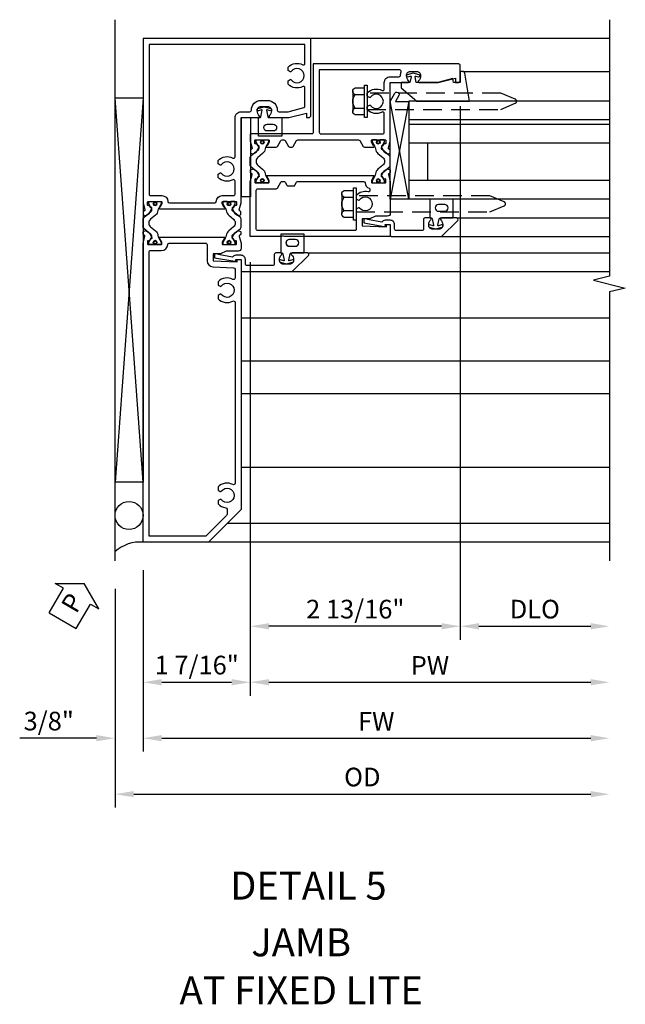
# Model space of a CAD drawing. Units: inches. Extents: x 0 to 127, y 0 to 82.
# Drawn here: x 56 to 64, y 21 to 34 of the extents above; entities that cross this region are included whole.
import ezdxf
from ezdxf.enums import TextEntityAlignment as Align

# ---------------------------------------------------------------- set-up
doc = ezdxf.new("R2010")
doc.units = ezdxf.units.IN
doc.header["$MEASUREMENT"] = 0
doc.linetypes.add('Sub Sash Jamb with 1.3125 Dry Infill$0$B128386$0$HIDDEN', pattern=[0.375, 0.25, -0.125])
doc.layers.get('0').update_dxf_attribs({"color": 4})
for name, color, linetype in [('Shop Detail', 4, 'Continuous'), ('Shop Detail Dimensions', 2, 'Continuous'), ('Sub Sash Jamb with 1.3125 Dry Infill$0$B128386$0$HIDDEN', 3, 'Sub Sash Jamb with 1.3125 Dry Infill$0$B128386$0$HIDDEN'), ('TEXT', 3, 'Continuous')]:
    doc.layers.add(name, color=color, linetype=linetype)
doc.styles.get("Standard").update_dxf_attribs({"font": 'arial.ttf'})
doc.styles.add('STYLE2', font='arialbd.ttf')
doc.dimstyles.new('EXT_ON-OFF', dxfattribs={"dimscale": 2, "dimtxt": 0.125, "dimasz": 0.125, "dimexe": 0.09, "dimexo": 0.1875, "dimgap": 0.05, "dimtad": 3, "dimdec": 5, "dimzin": 3, "dimdsep": 46, "dimlunit": 5, "dimtxsty": 'Standard', "dimcen": 0, "dimse2": 1, "dimazin": 0, "dimtfac": 1, "dimtdec": 5, "dimtofl": 0, "dimtmove": 0, "dimatfit": 0, "dimfxl": 1, "dimfrac": 2, "dimtolj": 1, "dimtzin": 3, "dimarcsym": 0})
doc.dimstyles.new('EXT_ON-ON', dxfattribs={"dimscale": 2, "dimtxt": 0.125, "dimasz": 0.125, "dimexe": 0.09, "dimexo": 0.1875, "dimgap": 0.05, "dimtad": 3, "dimdec": 5, "dimzin": 3, "dimdsep": 46, "dimlunit": 5, "dimtxsty": 'Standard', "dimcen": 0, "dimazin": 0, "dimtfac": 1, "dimtdec": 5, "dimtofl": 0, "dimtmove": 0, "dimatfit": 0, "dimfxl": 1, "dimfrac": 2, "dimtolj": 1, "dimtzin": 3, "dimarcsym": 0})

# ---------------------------------------------------------------- blocks, each defined once
blk = doc.blocks.new('B594103$0$B259351')
blk.add_lwpolyline([(-0.066, -0.575, -0.414214), (-0.074, -0.567), (-0.074, -0.549, -0.131652), (-0.072, -0.545), (-0.041, -0.49, 0.045374), (-0.033, -0.473, 0.314858), (-0.041, -0.446), (-0.142, -0.362, -0.223068), (-0.151, -0.343), (-0.151, -0.233, -0.223068), (-0.142, -0.214), (-0.041, -0.13, 0.314858), (-0.033, -0.102, 0.045374), (-0.041, -0.086), (-0.072, -0.031, -0.131652), (-0.074, -0.027), (-0.074, -0.008, -0.414214), (-0.066, 0), (-0.019, 0, -0.414214), (-0.011, -0.008), (-0.011, -0.017, 1.779511), (0.03, -0.017), (0.03, -0.008, -0.414214), (0.038, 0), (0.085, 0, -0.414214), (0.093, -0.008), (0.093, -0.027, -0.131652), (0.092, -0.031), (0.061, -0.086, 0.093275), (0.049, -0.121, -0.183604), (0.014, -0.182), (-0.05, -0.236, 0.469499), (-0.05, -0.34), (0.014, -0.393, -0.183604), (0.049, -0.455, 0.093275), (0.061, -0.49), (0.092, -0.545, -0.131652), (0.093, -0.549), (0.093, -0.567, -0.414214), (0.085, -0.575), (0.038, -0.575, -0.414214), (0.03, -0.567), (0.03, -0.559, 1.779511), (-0.011, -0.559), (-0.011, -0.567, -0.414214), (-0.019, -0.575)], format="xyb", close=True)
for centre, radius in [((0.01, -0.029), 0.024), ((0.01, -0.029), 0.019), ((0.01, -0.546), 0.024), ((0.01, -0.546), 0.019)]:
    blk.add_circle(centre, radius)
blk = doc.blocks.new('B594103')
for points in [[(-1.725, 3.371, -0.297638), (-1.728, 3.361), (-1.743, 3.349, 0.204816), (-1.747, 3.342), (-1.749, 3.314, 0.328193), (-1.743, 3.304), (-1.722, 3.295, 0.25407), (-1.703, 3.297), (-1.668, 3.322, 0.123758), (-1.662, 3.329), (-1.632, 3.388, 0.781849), (-1.646, 3.401), (-1.664, 3.425, 0.368978), (-1.676, 3.429, -0.548686), (-1.691, 3.438), (-1.691, 3.47, -0.419335), (-1.681, 3.48), (-1.506, 3.48, -0.414214), (-1.498, 3.472), (-1.498, 3.45), (-1.526, 3.402, 1.014347), (-1.526, 3.382), (-0.661, 3.382, 1.014347), (-0.662, 3.402), (-0.689, 3.45), (-0.689, 3.472, -0.414214), (-0.681, 3.48), (-0.506, 3.48, -0.419335), (-0.496, 3.47), (-0.497, 3.438, -0.548686), (-0.511, 3.429, 0.368978), (-0.524, 3.425), (-0.541, 3.401, 0.781849), (-0.556, 3.388), (-0.526, 3.329, 0.123758), (-0.519, 3.322), (-0.484, 3.297, 0.25407), (-0.465, 3.295), (-0.444, 3.304, 0.328193), (-0.438, 3.314), (-0.44, 3.342, 0.204816), (-0.444, 3.349), (-0.459, 3.361, -0.297638), (-0.463, 3.371), (-0.437, 3.464), (-0.437, 4.605), (-0.203, 4.605, 0.669376), (-0.192, 4.631, -0.199773), (-0.219, 4.694), (-0.219, 4.705, -0.414214), (-0.169, 4.755), (-0.081, 4.755, -0.414214), (-0.031, 4.705), (-0.031, 4.694, -0.199773), (-0.058, 4.631, 0.669376), (-0.047, 4.605), (0.205, 4.605), (0.438, 4.667), (0.438, 4.605), (0.47, 4.605, 0.414214), (0.5, 4.635), (0.5, 5.667), (-1.75, 5.667), (-1.75, 3.464)], [(-1.498, 3.56, -0.408367), (-1.418, 3.482, 0.408367), (-1.398, 3.462), (-0.789, 3.462, 0.408367), (-0.769, 3.482, -0.408367), (-0.689, 3.56), (-0.537, 3.56, 0.414214), (-0.517, 3.58), (-0.517, 3.755, 0.567084), (-0.547, 3.772, -0.338898), (-0.745, 3.804), (-0.745, 3.848), (-0.716, 3.865, -0.386545), (-0.702, 3.862, 3.127286), (-0.702, 3.973, -0.386545), (-0.716, 3.97), (-0.745, 3.987), (-0.745, 4.031, -0.338898), (-0.547, 4.063, 0.567084), (-0.517, 4.08), (-0.517, 4.605, -0.414214), (-0.437, 4.685), (-0.319, 4.685, 0.414214), (-0.299, 4.705, -0.414214), (-0.169, 4.835), (-0.081, 4.835, -0.414214), (0.049, 4.705, 0.414214), (0.069, 4.685), (0.194, 4.685), (0.405, 4.741, 0.339937), (0.42, 4.761), (0.42, 5.005, 0.567084), (0.391, 5.022, -0.338898), (0.193, 5.054), (0.193, 5.098), (0.222, 5.115, -0.386545), (0.235, 5.112, 3.127286), (0.235, 5.223, -0.386545), (0.222, 5.22), (0.193, 5.237), (0.193, 5.281, -0.338898), (0.391, 5.313, 0.567084), (0.42, 5.33), (0.42, 5.587), (-1.67, 5.587), (-1.67, 3.58, 0.414214), (-1.65, 3.56)], [(-0.681, 2.905), (-0.506, 2.905, 0.419335), (-0.496, 2.915), (-0.497, 2.947, 0.548686), (-0.511, 2.956, -0.368978), (-0.524, 2.96), (-0.541, 2.984, -0.781849), (-0.556, 2.997), (-0.526, 3.056, -0.123758), (-0.519, 3.063), (-0.484, 3.088, -0.25407), (-0.465, 3.09), (-0.444, 3.081, -0.328193), (-0.438, 3.071), (-0.44, 3.043, -0.204816), (-0.444, 3.036), (-0.459, 3.024, 0.297638), (-0.463, 3.014), (-0.437, 2.921), (-0.437, 2.855, -0.414214), (-0.477, 2.815), (-0.637, 2.815), (-0.711, 2.781), (-0.812, 2.781), (-0.812, 2.687), (-0.488, 2.671), (-0.488, 2.703), (-0.437, 2.703), (-0.437, -0.645), (-0.875, -1.083), (-1.75, -1.083), (-1.75, 2.921), (-1.725, 3.014, 0.297638), (-1.728, 3.024), (-1.743, 3.036, -0.204816), (-1.747, 3.043), (-1.749, 3.071, -0.328193), (-1.743, 3.081), (-1.722, 3.09, -0.25407), (-1.703, 3.088), (-1.668, 3.063, -0.123758), (-1.662, 3.056), (-1.632, 2.997, -0.781849), (-1.646, 2.984), (-1.664, 2.96, -0.368978), (-1.676, 2.956, 0.548686), (-1.691, 2.947), (-1.691, 2.915, 0.419335), (-1.681, 2.905), (-1.506, 2.905, 0.414214), (-1.498, 2.913), (-1.498, 2.935), (-1.526, 2.983, -1.014347), (-1.526, 3.003), (-0.661, 3.003, -1.014347), (-0.662, 2.983), (-0.689, 2.935), (-0.689, 2.913, 0.414214)], [(-1.67, -1.003), (-1.67, 2.805, -0.414214), (-1.65, 2.825), (-1.506, 2.825, 0.387308), (-1.418, 2.905, -0.387308), (-1.399, 2.923), (-0.912, 2.923, -0.414214), (-0.892, 2.903), (-0.892, 2.687, 0.399823), (-0.816, 2.607), (-0.537, 2.593, -0.399823), (-0.517, 2.573), (-0.517, 2.455, -0.567084), (-0.547, 2.438, 0.338898), (-0.745, 2.406), (-0.745, 2.362), (-0.716, 2.345, 0.386545), (-0.702, 2.348, -3.127286), (-0.702, 2.237, 0.386545), (-0.716, 2.24), (-0.745, 2.223), (-0.745, 2.179, 0.338898), (-0.547, 2.147, -0.567084), (-0.517, 2.13), (-0.517, -0.295, -0.567084), (-0.547, -0.312, 0.338898), (-0.745, -0.344), (-0.745, -0.388), (-0.716, -0.405, 0.386545), (-0.702, -0.402, -3.127286), (-0.702, -0.513, 0.386545), (-0.716, -0.51), (-0.745, -0.527), (-0.745, -0.571, 0.178361), (-0.643, -0.622, -0.382832), (-0.625, -0.641), (-0.625, -0.711, -0.198912), (-0.631, -0.725), (-0.908, -1.003)]]:
    blk.add_lwpolyline(points, format="xyb", close=True)
blk.add_blockref('B594103$0$B259351', (-1.599, 3.48))
at = {"xscale": -1}
blk.add_blockref('B594103$0$B259351', (-0.588, 3.48), dxfattribs=at)
blk = doc.blocks.new('B594031')
blk.add_lwpolyline([(1.516, -0.35, -0.414214), (1.466, -0.4), (1.378, -0.4, -0.414214), (1.328, -0.35), (1.328, -0.339, -0.199773), (1.355, -0.276, 0.669376), (1.344, -0.25), (1.278, -0.25, 0.414214), (1.258, -0.27), (1.258, -0.4, -0.414214), (1.238, -0.42), (0.891, -0.42, -0.414214), (0.871, -0.4), (0.871, -0.34, 0.414214), (0.813, -0.282), (0.745, -0.282, 0.245359), (0.698, -0.307), (0.507, -0.272), (0.507, -0.267, 0.414214), (0.502, -0.262), (0.461, -0.262, 0.408224), (0.457, -0.267), (0.457, -0.314), (0.729, -0.363), (0.749, -0.363), (0.745, -0.34), (0.813, -0.34), (0.813, -0.48, 0.414214), (0.833, -0.5), (1.5, -0.5), (1.716, -0.284, 0.668179), (1.702, -0.25), (1.5, -0.25, 0.669376), (1.49, -0.276, -0.199773), (1.516, -0.339)], format="xyb", close=True)
blk = doc.blocks.new('PERIMETER SEAL')
at = {"linetype": 'Continuous'}
for p, q in [((-0.25, 0.375), (7, 0.375)), ((0.803, 0), (0.803, 0.375)), ((5.947, 0), (0.803, 0.375)), ((0.803, 0), (5.947, 0.375)), ((5.947, 0), (5.947, 0.375)), ((5.947, 0), (0.803, 0))]:
    blk.add_line(p, q, dxfattribs=at)
blk.add_circle((0.357, 0.188), 0.188, dxfattribs=at)
blk.add_arc((-0.516, 0.036), 0.517, 355.9761, 40.8937, dxfattribs=at)
blk = doc.blocks.new('*D110')
at = {"layer": 'Shop Detail Dimensions', "color": 0, "linetype": 'Continuous', "lineweight": -2, "transparency": 16777216}
for p, q in [((2.5, 4.76), (2.5, -2.391)), ((2.75, -2.211), (4.25, -2.211))]:
    blk.add_line(p, q, dxfattribs=at)
at = {"layer": 'Shop Detail Dimensions', "color": 0, "linetype": 'Continuous', "transparency": 16777216}
for points in [[(2.75, -2.169), (2.75, -2.252), (2.5, -2.211)], [(4.25, -2.169), (4.25, -2.252), (4.5, -2.211)]]:
    blk.add_solid(points, dxfattribs=at)
at = {"layer": 'Shop Detail Dimensions', "color": 0, "linetype": 'Continuous', "transparency": 16777216, "insert": (3.5, -1.981), "char_height": 0.25, "attachment_point": 5}
blk.add_mtext('\\A1;DLO', dxfattribs=at)
blk = doc.blocks.new('*D115')
at = {"layer": 'Shop Detail Dimensions', "color": 0, "linetype": 'Continuous', "lineweight": -2, "transparency": 16777216}
for p, q in [((2.5, 4.76), (2.5, -2.391)), ((-0.313, 2.667), (-0.313, -2.391)), ((2.25, -2.211), (-0.063, -2.211))]:
    blk.add_line(p, q, dxfattribs=at)
at = {"layer": 'Shop Detail Dimensions', "color": 0, "linetype": 'Continuous', "transparency": 16777216}
for points in [[(-0.063, -2.169), (-0.063, -2.252), (-0.313, -2.211)], [(2.25, -2.169), (2.25, -2.252), (2.5, -2.211)]]:
    blk.add_solid(points, dxfattribs=at)
at = {"layer": 'Shop Detail Dimensions', "color": 0, "linetype": 'Continuous', "transparency": 16777216, "insert": (1.094, -1.981), "char_height": 0.25, "attachment_point": 5}
blk.add_mtext('\\A1;2 13/16"', dxfattribs=at)
blk = doc.blocks.new('*D111')
at = {"layer": 'Shop Detail Dimensions', "color": 0, "linetype": 'Continuous', "lineweight": -2, "transparency": 16777216}
for p, q in [((-0.313, 2.667), (-0.313, -3.141)), ((-0.063, -2.961), (4.25, -2.961))]:
    blk.add_line(p, q, dxfattribs=at)
at = {"layer": 'Shop Detail Dimensions', "color": 0, "linetype": 'Continuous', "transparency": 16777216}
for points in [[(-0.063, -2.919), (-0.063, -3.002), (-0.313, -2.961)], [(4.25, -2.919), (4.25, -3.002), (4.5, -2.961)]]:
    blk.add_solid(points, dxfattribs=at)
at = {"layer": 'Shop Detail Dimensions', "color": 0, "linetype": 'Continuous', "transparency": 16777216, "insert": (2.094, -2.736), "char_height": 0.25, "attachment_point": 5}
blk.add_mtext('\\A1;PW', dxfattribs=at)
blk = doc.blocks.new('*D116')
at = {"layer": 'Shop Detail Dimensions', "color": 0, "linetype": 'Continuous', "lineweight": -2, "transparency": 16777216}
for p, q in [((-0.313, 2.667), (-0.313, -3.141)), ((-1.75, -1.458), (-1.75, -3.141)), ((-1.5, -2.961), (-0.563, -2.961))]:
    blk.add_line(p, q, dxfattribs=at)
at = {"layer": 'Shop Detail Dimensions', "color": 0, "linetype": 'Continuous', "transparency": 16777216}
for points in [[(-1.5, -2.919), (-1.5, -3.002), (-1.75, -2.961)], [(-0.563, -2.919), (-0.563, -3.002), (-0.313, -2.961)]]:
    blk.add_solid(points, dxfattribs=at)
at = {"layer": 'Shop Detail Dimensions', "color": 0, "linetype": 'Continuous', "transparency": 16777216, "insert": (-1.031, -2.731), "char_height": 0.25, "attachment_point": 5}
blk.add_mtext('\\A1;1 7/16"', dxfattribs=at)
blk = doc.blocks.new('*D112')
at = {"layer": 'Shop Detail Dimensions', "color": 0, "linetype": 'Continuous', "lineweight": -2, "transparency": 16777216}
for p, q in [((-1.75, -1.458), (-1.75, -3.891)), ((-1.5, -3.711), (4.25, -3.711))]:
    blk.add_line(p, q, dxfattribs=at)
at = {"layer": 'Shop Detail Dimensions', "color": 0, "linetype": 'Continuous', "transparency": 16777216}
for points in [[(-1.5, -3.669), (-1.5, -3.752), (-1.75, -3.711)], [(4.25, -3.669), (4.25, -3.752), (4.5, -3.711)]]:
    blk.add_solid(points, dxfattribs=at)
at = {"layer": 'Shop Detail Dimensions', "color": 0, "linetype": 'Continuous', "transparency": 16777216, "insert": (1.375, -3.486), "char_height": 0.25, "attachment_point": 5}
blk.add_mtext('\\A1;FW', dxfattribs=at)
blk = doc.blocks.new('*D113')
at = {"layer": 'Shop Detail Dimensions', "color": 0, "linetype": 'Continuous', "lineweight": -2, "transparency": 16777216}
for p, q in [((-2.125, -1.708), (-2.125, -4.641)), ((-1.875, -4.461), (4.25, -4.461))]:
    blk.add_line(p, q, dxfattribs=at)
at = {"layer": 'Shop Detail Dimensions', "color": 0, "linetype": 'Continuous', "transparency": 16777216}
for points in [[(-1.875, -4.419), (-1.875, -4.502), (-2.125, -4.461)], [(4.25, -4.419), (4.25, -4.502), (4.5, -4.461)]]:
    blk.add_solid(points, dxfattribs=at)
at = {"layer": 'Shop Detail Dimensions', "color": 0, "linetype": 'Continuous', "transparency": 16777216, "insert": (1.188, -4.231), "char_height": 0.25, "attachment_point": 5}
blk.add_mtext('\\A1;OD', dxfattribs=at)
blk = doc.blocks.new('*D117')
at = {"layer": 'Shop Detail Dimensions', "color": 0, "linetype": 'Continuous', "lineweight": -2, "transparency": 16777216}
for p, q in [((-1.75, -1.458), (-1.75, -3.891)), ((-2.125, -1.708), (-2.125, -3.891)), ((-2.375, -3.711), (-3.403, -3.711)), ((-1.5, -3.711), (-1.25, -3.711))]:
    blk.add_line(p, q, dxfattribs=at)
at = {"layer": 'Shop Detail Dimensions', "color": 0, "linetype": 'Continuous', "transparency": 16777216}
for points in [[(-2.375, -3.669), (-2.375, -3.752), (-2.125, -3.711)], [(-1.5, -3.669), (-1.5, -3.752), (-1.75, -3.711)]]:
    blk.add_solid(points, dxfattribs=at)
at = {"layer": 'Shop Detail Dimensions', "color": 0, "linetype": 'Continuous', "transparency": 16777216, "insert": (-3.014, -3.481), "char_height": 0.25, "attachment_point": 5}
blk.add_mtext('\\A1;3/8"', dxfattribs=at)
blk = doc.blocks.new('PSEAL1')
at = {"layer": 'TEXT', "color": 7}
for p, q in [((-0.196, 0.21), (-0.196, 0.338)), ((-0.196, 0.338), (0, 0)), ((-0.575, 0.21), (-0.196, 0.21)), ((-0.575, 0.21), (-0.575, -0.21)), ((-0.196, -0.338), (0, 0)), ((-0.575, -0.21), (-0.196, -0.21)), ((-0.196, -0.21), (-0.196, -0.338))]:
    blk.add_line(p, q, dxfattribs=at)
at = {"layer": 'TEXT', "color": 3}
blk.add_text('P', height=0.25, dxfattribs=at).set_placement((-0.413, -0.116))
blk = doc.blocks.new('B027475-M')
for points in [[(0.138, 0.048), (0.051, 0.03, -0.554492), (0.045, 0.036), (0.057, 0.079, 1), (0.028, 0.086), (0.005, 0), (0.028, -0.086, 1), (0.057, -0.079), (0.045, -0.036, -0.554492), (0.051, -0.03), (0.138, -0.048, -0.357068), (0.15, -0.062), (0.15, -0.235), (0.4, -0.235), (0.4, 0.077), (0.15, 0.077), (0.15, 0.062, -0.357068)], [(0.239, -0.038), (0.239, -0.12, 1), (0.329, -0.12), (0.329, -0.038, 1)]]:
    blk.add_lwpolyline(points, format="xyb", close=True)
blk = doc.blocks.new('Sub Sash Jamb with 1.3125 Dry Infill$0$b594140$0$B259351')
blk.add_lwpolyline([(-0.066, -0.575, -0.414214), (-0.074, -0.567), (-0.074, -0.549, -0.131652), (-0.072, -0.545), (-0.041, -0.49, 0.045374), (-0.033, -0.473, 0.314858), (-0.041, -0.446), (-0.142, -0.362, -0.223068), (-0.151, -0.343), (-0.151, -0.233, -0.223068), (-0.142, -0.214), (-0.041, -0.13, 0.314858), (-0.033, -0.102, 0.045374), (-0.041, -0.086), (-0.072, -0.031, -0.131652), (-0.074, -0.027), (-0.074, -0.008, -0.414214), (-0.066, 0), (-0.019, 0, -0.414214), (-0.011, -0.008), (-0.011, -0.017, 1.779511), (0.03, -0.017), (0.03, -0.008, -0.414214), (0.038, 0), (0.085, 0, -0.414214), (0.093, -0.008), (0.093, -0.027, -0.131652), (0.092, -0.031), (0.061, -0.086, 0.093275), (0.049, -0.121, -0.183604), (0.014, -0.182), (-0.05, -0.236, 0.469499), (-0.05, -0.34), (0.014, -0.393, -0.183604), (0.049, -0.455, 0.093275), (0.061, -0.49), (0.092, -0.545, -0.131652), (0.093, -0.549), (0.093, -0.567, -0.414214), (0.085, -0.575), (0.038, -0.575, -0.414214), (0.03, -0.567), (0.03, -0.559, 1.779511), (-0.011, -0.559), (-0.011, -0.567, -0.414214), (-0.019, -0.575)], format="xyb", close=True)
for centre, radius in [((0.01, -0.029), 0.024), ((0.01, -0.029), 0.019), ((0.01, -0.546), 0.024), ((0.01, -0.546), 0.019)]:
    blk.add_circle(centre, radius)
blk = doc.blocks.new('Sub Sash Jamb with 1.3125 Dry Infill$0$b594140$0$B594040M')
for points in [[(0.996, 4.347, -0.419335), (1.006, 4.358), (1.181, 4.358, -0.414214), (1.189, 4.35), (1.189, 4.328), (1.162, 4.28, 1.014347), (1.161, 4.26), (1.283, 4.26, 0.267949), (1.3, 4.27), (1.345, 4.348, -0.267949), (1.363, 4.358), (1.386, 4.358, -0.267949), (1.404, 4.348), (1.449, 4.27, 0.267949), (1.466, 4.26), (1.496, 4.26, 0.267949), (1.513, 4.27), (1.558, 4.348, -0.267949), (1.575, 4.358), (2.387, 4.358, -0.267949), (2.405, 4.348), (2.45, 4.27, 0.267949), (2.467, 4.26), (2.589, 4.26, 1.014347), (2.588, 4.28), (2.561, 4.328), (2.561, 4.35, -0.414214), (2.569, 4.358), (2.744, 4.358, -0.419335), (2.754, 4.347), (2.753, 4.315, -0.548686), (2.739, 4.306, 0.368978), (2.726, 4.303), (2.709, 4.278, 0.781849), (2.694, 4.266), (2.724, 4.207, 0.123758), (2.731, 4.2), (2.766, 4.175, 0.25407), (2.785, 4.173), (2.806, 4.182, 0.328193), (2.812, 4.192), (2.81, 4.219, 0.204816), (2.806, 4.226), (2.791, 4.238, -0.297638), (2.787, 4.249), (2.812, 4.342), (2.812, 5.125), (3.047, 5.125, 0.669376), (3.058, 5.151, -0.199773), (3.031, 5.214), (3.031, 5.225, -0.414214), (3.081, 5.275), (3.169, 5.275, -0.414214), (3.219, 5.225), (3.219, 5.214, -0.199773), (3.192, 5.151, 0.669376), (3.203, 5.125), (3.455, 5.125), (3.688, 5.187), (3.688, 5.125), (3.72, 5.125, 0.414214), (3.75, 5.155), (3.75, 5.355, 0.414214), (3.73, 5.375), (1.781, 5.375), (1.781, 4.458, -0.414214), (1.761, 4.438), (0.937, 4.438), (0.937, 4.342), (0.963, 4.249, -0.297638), (0.959, 4.238), (0.944, 4.226, 0.204816), (0.94, 4.219), (0.938, 4.192, 0.328193), (0.944, 4.182), (0.965, 4.173, 0.25407), (0.984, 4.175), (1.019, 4.2, 0.123758), (1.026, 4.207), (1.056, 4.266, 0.781849), (1.041, 4.278), (1.024, 4.303, 0.368978), (1.011, 4.306, -0.548686), (0.997, 4.315)], [(2.712, 4.438, 0.414214), (2.732, 4.458), (2.732, 4.712, 0.567084), (2.703, 4.73, -0.338898), (2.505, 4.762), (2.505, 4.806), (2.534, 4.823, -0.386545), (2.548, 4.82, 3.127286), (2.548, 4.93, -0.386545), (2.534, 4.927), (2.505, 4.944), (2.505, 4.988, -0.338898), (2.703, 5.02, 0.567084), (2.732, 5.038), (2.732, 5.125, -0.414214), (2.812, 5.205), (2.931, 5.205, 0.414214), (2.951, 5.225, -0.085164), (2.958, 5.268, 0.517638), (2.94, 5.295), (1.861, 5.295), (1.861, 4.458, 0.414214), (1.881, 4.438)]]:
    blk.add_lwpolyline(points, format="xyb", close=True)
blk = doc.blocks.new('Sub Sash Jamb with 1.3125 Dry Infill$0$b594140$0$B594041M')
for points in [[(2.791, 3.902, 0.297638), (2.787, 3.892), (2.813, 3.798), (2.813, 3.375, -0.414214), (2.773, 3.335), (2.613, 3.335), (2.539, 3.301), (2.438, 3.301), (2.438, 3.207), (2.762, 3.191), (2.762, 3.223), (2.813, 3.223), (2.813, 3.062), (1.392, 3.062), (1.374, 3.072), (1.357, 3.062), (0.937, 3.062), (0.937, 3.798), (0.963, 3.892, 0.297638), (0.959, 3.902), (0.944, 3.914, -0.204816), (0.94, 3.921), (0.938, 3.949, -0.328193), (0.944, 3.959), (0.965, 3.967, -0.25407), (0.984, 3.965), (1.019, 3.941, -0.123758), (1.026, 3.933), (1.056, 3.875, -0.781849), (1.041, 3.862), (1.024, 3.837, -0.368978), (1.011, 3.834, 0.548686), (0.997, 3.825), (0.996, 3.793, 0.419335), (1.006, 3.783), (1.181, 3.783, 0.414214), (1.189, 3.791), (1.189, 3.813), (1.162, 3.861, -1.014347), (1.161, 3.881), (2.589, 3.881, -1.014347), (2.588, 3.861), (2.561, 3.813), (2.561, 3.791, 0.414214), (2.569, 3.783), (2.744, 3.783, 0.419335), (2.754, 3.793), (2.753, 3.825, 0.548686), (2.739, 3.834, -0.368978), (2.726, 3.837), (2.709, 3.862, -0.781849), (2.694, 3.875), (2.724, 3.933, -0.123758), (2.731, 3.941), (2.766, 3.965, -0.25407), (2.785, 3.967), (2.806, 3.959, -0.328193), (2.812, 3.949), (2.81, 3.921, -0.204816), (2.806, 3.914)], [(2.54, 3.691), (2.54, 3.68, -0.483856), (2.515, 3.661, 0.267666), (2.357, 3.613), (2.357, 3.569), (2.387, 3.552, 0.386545), (2.4, 3.555, -3.127286), (2.4, 3.445, 0.386545), (2.387, 3.448), (2.357, 3.431), (2.357, 3.162, -0.414214), (2.338, 3.142), (1.037, 3.142, -0.414214), (1.017, 3.162), (1.017, 3.683, -0.414214), (1.037, 3.703), (1.283, 3.703, 0.267949), (1.3, 3.713), (1.345, 3.791, -0.267949), (1.363, 3.801), (1.386, 3.801, -0.267949), (1.404, 3.791), (1.427, 3.751, 0.267949), (1.444, 3.741), (1.518, 3.741, 0.267949), (1.535, 3.751), (1.558, 3.791, -0.267949), (1.575, 3.801), (2.455, 3.801, -0.392257), (2.475, 3.782, 0.282725), (2.528, 3.709, -0.303232)]]:
    blk.add_lwpolyline(points, format="xyb", close=True)
blk = doc.blocks.new('Sub Sash Jamb with 1.3125 Dry Infill$0$b594140')
for name, p in [('Sub Sash Jamb with 1.3125 Dry Infill$0$b594140$0$B594040M', (0, 0)), ('Sub Sash Jamb with 1.3125 Dry Infill$0$b594140$0$B259351', (1.088, 4.358)), ('Sub Sash Jamb with 1.3125 Dry Infill$0$b594140$0$B594041M', (0, 0))]:
    blk.add_blockref(name, p)
at = {"extrusion": (0, 0, -1), "zscale": -1}
blk.add_blockref('Sub Sash Jamb with 1.3125 Dry Infill$0$b594140$0$B259351', (-2.662, 4.358), dxfattribs=at)
blk = doc.blocks.new('Sub Sash Jamb with 1.3125 Dry Infill$0$B128386', base_point=(6.361, 12.081))
for p, q in [((6.167, 12.216), (6.167, 11.946)), ((6.197, 12.171), (6.322, 12.171)), ((6.197, 11.991), (6.322, 11.991))]:
    blk.add_line(p, q)
blk.add_lwpolyline([(6.322, 12.297), (6.361, 12.297), (6.361, 11.865), (6.322, 11.865)], close=True)
blk.add_lwpolyline([(6.322, 11.901), (6.197, 11.901, -0.666173), (6.197, 11.991, -0.333087), (6.197, 12.171, -0.666173), (6.197, 12.261), (6.322, 12.261)], format="xyb")
at = {"layer": 'Sub Sash Jamb with 1.3125 Dry Infill$0$B128386$0$HIDDEN'}
blk.add_lwpolyline([(6.361, 11.973), (8.149, 11.973), (8.343, 12.054, 0.668179), (8.343, 12.109), (8.149, 12.189), (6.361, 12.189)], format="xyb", dxfattribs=at)
blk = doc.blocks.new('Sub Sash Jamb with 1.3125 Dry Infill$0$B027475-M')
for points in [[(0.138, 0.048), (0.051, 0.03, -0.554492), (0.045, 0.036), (0.057, 0.079, 1), (0.028, 0.086), (0.005, 0), (0.028, -0.086, 1), (0.057, -0.079), (0.045, -0.036, -0.554492), (0.051, -0.03), (0.138, -0.048, -0.357068), (0.15, -0.062), (0.15, -0.235), (0.4, -0.235), (0.4, 0.077), (0.15, 0.077), (0.15, 0.062, -0.357068)], [(0.239, -0.038), (0.239, -0.12, 1), (0.329, -0.12), (0.329, -0.038, 1)]]:
    blk.add_lwpolyline(points, format="xyb", close=True)
blk = doc.blocks.new('Sub Sash Jamb with 1.3125 Dry Infill$0$B027010')
for p, q in [((-0.594, 0.001), (0.719, -0.249)), ((0.719, 0.001), (-0.594, -0.249))]:
    blk.add_line(p, q)
blk.add_lwpolyline([(0.719, -0.249), (-0.593, -0.249), (-0.703, -0.186, -1.000027), (-0.672, -0.133), (-0.593, -0.178), (-0.593, 0.001), (0.719, 0.001)], format="xyb", close=True)
blk = doc.blocks.new('Sub Sash Jamb with 1.3125 Dry Infill$0$B594031')
blk.add_lwpolyline([(1.516, -0.35, -0.414214), (1.466, -0.4), (1.378, -0.4, -0.414214), (1.328, -0.35), (1.328, -0.339, -0.199773), (1.355, -0.276, 0.669376), (1.344, -0.25), (1.278, -0.25, 0.414214), (1.258, -0.27), (1.258, -0.4, -0.414214), (1.238, -0.42), (0.891, -0.42, -0.414214), (0.871, -0.4), (0.871, -0.34, 0.414214), (0.813, -0.282), (0.745, -0.282, 0.245359), (0.698, -0.307), (0.507, -0.272), (0.507, -0.267, 0.414214), (0.502, -0.262), (0.461, -0.262, 0.408224), (0.457, -0.267), (0.457, -0.314), (0.729, -0.363), (0.749, -0.363), (0.745, -0.34), (0.813, -0.34), (0.813, -0.48, 0.414214), (0.833, -0.5), (1.5, -0.5), (1.716, -0.284, 0.668179), (1.702, -0.25), (1.5, -0.25, 0.669376), (1.49, -0.276, -0.199773), (1.516, -0.339)], format="xyb", close=True)
blk = doc.blocks.new('Sub Sash Jamb with 1.3125 Dry Infill$0$1.3125 Inch Glass')
for p, q in [((-0.188, 4.355), (-0.188, 3.042)), ((2.5, 4.355), (-0.188, 4.355)), ((2.5, 4.105), (-0.188, 4.105)), ((2.5, 4.042), (-0.188, 4.042)), ((2.5, 3.792), (-0.188, 3.792)), ((0.062, 3.792), (0.062, 3.292)), ((2.5, 3.292), (-0.188, 3.292)), ((2.5, 3.042), (-0.188, 3.042))]:
    blk.add_line(p, q)
blk = doc.blocks.new('Sub Sash Jamb with 1.3125 Dry Infill$0$b594490-m')
blk.add_lwpolyline([(0.15, 0.543), (0.096, 0.533), (0.15, 0.33), (0.15, 0.042), (0.071, 0.028, -0.548619), (0.062, 0.038), (0.071, 0.072, 1), (0.045, 0.079), (0.024, 0), (0.045, -0.079, 1), (0.071, -0.072), (0.062, -0.038, -0.548619), (0.071, -0.028), (0.15, -0.042), (0.15, -0.159), (0.22, -0.159), (0.4, 0.048), (0.4, 0.757), (0.025, 0.694, 0.368998), (0, 0.664), (0, 0.631), (0.15, 0.631), (0.15, 0.543)], format="xyb")
blk = doc.blocks.new('Sub Sash Jamb with 1.3125 Dry Infill$0$GT594002')
at = {"linetype": 'Continuous'}
for p, q in [((0.533, 4.755), (2.5, 4.755)), ((0.452, 2.792), (2.5, 2.792)), ((0.25, 2.542), (2.5, 2.542))]:
    blk.add_line(p, q, dxfattribs=at)
for name, p, rotation in [('Sub Sash Jamb with 1.3125 Dry Infill$0$b594490-m', (-0.131, 4.755), 270), ('Sub Sash Jamb with 1.3125 Dry Infill$0$B027010', (-0.188, 3.761), 270), ('Sub Sash Jamb with 1.3125 Dry Infill$0$B027475-M', (0.172, 2.642), 90)]:
    blk.add_blockref(name, p, dxfattribs=dict(at, rotation=rotation))
for name, p in [('Sub Sash Jamb with 1.3125 Dry Infill$0$1.3125 Inch Glass', (0, 0)), ('Sub Sash Jamb with 1.3125 Dry Infill$0$B594031', (-1.25, 3.042))]:
    blk.add_blockref(name, p, dxfattribs=at)
blk = doc.blocks.new('Sub Sash Jamb with 1.3125 Dry Infill')
at = {"linetype": 'Continuous'}
for name, p in [('Sub Sash Jamb with 1.3125 Dry Infill$0$b594140', (-1.25, -0.051)), ('Sub Sash Jamb with 1.3125 Dry Infill$0$GT594002', (2, 0.469)), ('Sub Sash Jamb with 1.3125 Dry Infill$0$B128386', (1.255, 4.824)), ('Sub Sash Jamb with 1.3125 Dry Infill$0$B128386', (1.107, 3.449))]:
    blk.add_blockref(name, p, dxfattribs=at)
at = {"linetype": 'Continuous', "xscale": -1, "rotation": 90}
blk.add_blockref('Sub Sash Jamb with 1.3125 Dry Infill$0$B027475-M', (-0.125, 4.755), dxfattribs=at)
at = {"linetype": 'Continuous', "rotation": 90}
blk.add_blockref('Sub Sash Jamb with 1.3125 Dry Infill$0$B027475-M', (0.172, 2.642), dxfattribs=at)
blk = doc.blocks.new('B027055')
for p, q in [((0.53125, 0), (-0.53125, 0)), ((-0.53125, 0), (-0.53125, -0.125)), ((0.53125, -0.125), (0.53125, 0)), ((0.53125, -0.125), (-0.53125, -0.125))]:
    blk.add_line(p, q)
blk = doc.blocks.new('S594FJ03')
at = {"layer": 'Shop Detail', "linetype": 'Continuous'}
for p, q in [((4.5, 5.6675), (0.5, 5.6675)), ((0.451716, 2.7925), (4.5, 2.7925)), ((0.25, 2.5425), (4.5, 2.5425)), ((4.50032, 1.9175), (-0.4375, 1.9175)), ((4.50032, 1.343353), (-0.4375, 1.343353)), ((4.50032, 0.905353), (-0.4375, 0.905353)), ((4.50032, -0.0825), (-0.4375, -0.0825)), ((4.50032, -0.8325), (-0.625, -0.8325)), ((4.50032, -1.0825), (-0.875, -1.0825))]:
    blk.add_line(p, q, dxfattribs=at)
blk.add_lwpolyline([(4.5, 5.9175), (4.5, 2.480858), (4.287748, 2.427938), (4.712572, 2.322017), (4.50032, 2.269096), (4.50032, -1.3325)], dxfattribs=at)
at = {"linetype": 'Continuous'}
for name, p in [('B594103', (0, 0)), ('Sub Sash Jamb with 1.3125 Dry Infill', (0, 0)), ('B594031', (-1.25, 3.0425))]:
    blk.add_blockref(name, p, dxfattribs=at)
at = {"xscale": -1, "rotation": 270}
blk.add_blockref('B027055', (-0.3125, 4.07375), dxfattribs=at)
at = {"linetype": 'Continuous', "rotation": 90}
blk.add_blockref('B027475-M', (0.172497, 2.6425), dxfattribs=at)
at = {"layer": 'Shop Detail', "linetype": 'Continuous', "rotation": 90}
blk.add_blockref('PERIMETER SEAL', (-1.75, -1.0825), dxfattribs=at)
at = {"layer": 'TEXT', "rotation": 59.80895319506356}
blk.add_blockref('PSEAL1', (-2.537722, -1.637624), dxfattribs=at)
at = {"layer": 'Shop Detail Dimensions', "linetype": 'Continuous'}
for base, p1, p2, picture, middle in [((-0.3125, -2.2105), (2.5, 5.135), (-0.3125, 3.0425), '*D115', (1.09375, -1.981151)), ((-0.3125, -2.9605), (-1.75, -1.0825), (-0.3125, 3.0425), '*D116', (-1.03125, -2.731237)), ((-2.125001, -3.7105), (-1.75, -1.0825), (-2.125001, -1.3325), '*D117', (-3.014223, -3.481151))]:
    dim = blk.add_linear_dim(base=base, p1=p1, p2=p2, dimstyle='EXT_ON-ON', override={"dimpost": '"'}, dxfattribs=at)
    dim.commit()
    dim.dimension.update_dxf_attribs({"geometry": picture, "text_midpoint": middle})
for base, p1, text, picture, middle in [((4.50032, -2.2105), (2.5, 5.135), 'DLO', '*D110', (3.50016, -1.981151)), ((4.50032, -2.9605), (-0.3125, 3.0425), 'PW', '*D111', (2.09391, -2.7355)), ((4.50032, -3.7105), (-1.75, -1.0825), 'FW', '*D112', (1.37516, -3.4855)), ((4.50032, -4.4605), (-2.125001, -1.3325), 'OD', '*D113', (1.18766, -4.231151))]:
    dim = blk.add_linear_dim(base=base, p1=p1, p2=(4.50032, -1.3325), text=text, dimstyle='EXT_ON-OFF', override={"dimpost": '"'}, dxfattribs=at)
    dim.commit()
    dim.dimension.update_dxf_attribs({"geometry": picture, "text_midpoint": middle})

msp = doc.modelspace()

# ---------------------------------------------------------------- block references
msp.add_blockref('S594FJ03', (58.923527, 27.823974))

# ---------------------------------------------------------------- texts
at = {"color": 2, "linetype": 'Continuous'}
msp.add_text('DETAIL 5', height=0.375, dxfattribs=at).set_placement((59.389142, 21.950237), align=Align.CENTER)
at = {"style": 'STYLE2'}
for s, p in [('JAMB', (59.292362, 21.191234)), ('AT FIXED LITE', (59.292362, 20.547417))]:
    msp.add_text(s, height=0.375, dxfattribs=at).set_placement(p, align=Align.CENTER)

doc.saveas('drawing.dxf')
